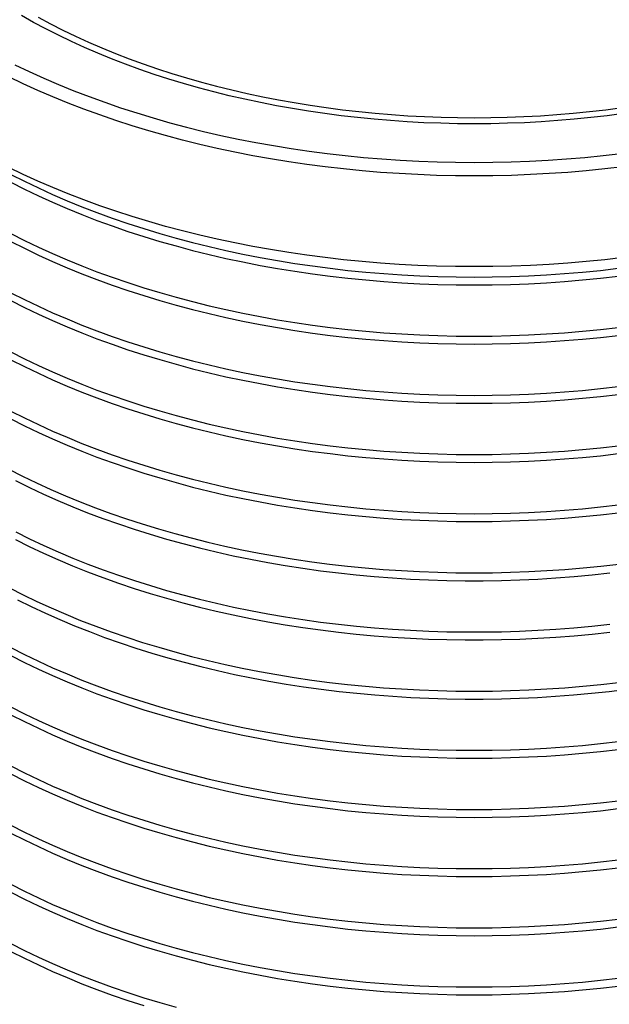
# Model space of a CAD drawing. Units: millimetres. Extents: x 150 to 6150, y 150 to 4305.
# Drawn here: x 5401 to 5604, y 2552 to 2891 of the extents above; entities that cross this region are included whole.
import ezdxf

# ---------------------------------------------------------------- set-up
doc = ezdxf.new("R2010")
doc.units = ezdxf.units.MM
doc.header["$LTSCALE"] = 15

msp = doc.modelspace()

# ---------------------------------------------------------------- linework, layer by layer
at = {"color": 7, "linetype": 'Continuous', "lineweight": 25, "flags": 128}
for points in [[(5608.91, 2859), (5603.27, 2858.26), (5597.6, 2857.61), (5591.9, 2857.04), (5586.18, 2856.57), (5580.44, 2856.17), (5574.69, 2855.87), (5568.92, 2855.65), (5563.14, 2855.52), (5557.36, 2855.48), (5551.58, 2855.52), (5545.81, 2855.65), (5540.04, 2855.87), (5534.28, 2856.17), (5528.54, 2856.57), (5522.82, 2857.04), (5517.13, 2857.61), (5511.46, 2858.26), (5505.82, 2859), (5500.22, 2859.82), (5494.65, 2860.72), (5489.13, 2861.71), (5483.66, 2862.79), (5478.24, 2863.94), (5472.87, 2865.18), (5467.56, 2866.49), (5462.31, 2867.89), (5457.12, 2869.37), (5452.01, 2870.92), (5446.97, 2872.55), (5442, 2874.26), (5437.11, 2876.04), (5432.3, 2877.89), (5427.58, 2879.82), (5422.95, 2881.81), (5418.41, 2883.88), (5413.97, 2886.01), (5409.62, 2888.21), (5405.38, 2890.48), (5401.24, 2892.81)], [(5406.98, 2892.22), (5411.18, 2889.98), (5415.48, 2887.8), (5419.87, 2885.69), (5424.36, 2883.65), (5428.95, 2881.67), (5433.62, 2879.76), (5438.37, 2877.93), (5443.21, 2876.17), (5448.13, 2874.48), (5453.12, 2872.87), (5458.18, 2871.33), (5463.31, 2869.87), (5468.5, 2868.49), (5473.76, 2867.18), (5479.07, 2865.96), (5484.43, 2864.82), (5489.85, 2863.76), (5495.31, 2862.78), (5500.82, 2861.88), (5506.36, 2861.07), (5511.94, 2860.34), (5517.55, 2859.69), (5523.19, 2859.14), (5528.85, 2858.66), (5534.53, 2858.27), (5540.22, 2857.97), (5545.93, 2857.76), (5551.64, 2857.63), (5557.36, 2857.58), (5563.08, 2857.63), (5568.8, 2857.76), (5574.5, 2857.97), (5580.2, 2858.27), (5585.88, 2858.66), (5591.54, 2859.14), (5597.18, 2859.69), (5602.79, 2860.34), (5608.37, 2861.07)], [(5398.97, 2875.88), (5403.88, 2873.52), (5408.89, 2871.24), (5414.01, 2869.03), (5419.22, 2866.91), (5424.53, 2864.86), (5429.93, 2862.89), (5435.42, 2861.01), (5440.99, 2859.21), (5446.64, 2857.49), (5452.37, 2855.86), (5458.16, 2854.32), (5464.03, 2852.86), (5469.96, 2851.49), (5475.95, 2850.22), (5482, 2849.03), (5488.1, 2847.94), (5494.24, 2846.94), (5500.43, 2846.03), (5506.66, 2845.22), (5512.92, 2844.5), (5519.21, 2843.88), (5525.53, 2843.35), (5531.87, 2842.91), (5538.23, 2842.58), (5544.6, 2842.34), (5550.98, 2842.19), (5557.36, 2842.14), (5563.75, 2842.19), (5570.13, 2842.34), (5576.5, 2842.58), (5582.86, 2842.91), (5589.2, 2843.35), (5595.52, 2843.88), (5601.81, 2844.5), (5608.07, 2845.22)], [(5608.76, 2840.62), (5602.42, 2839.89), (5596.04, 2839.25), (5589.63, 2838.72), (5583.2, 2838.28), (5576.76, 2837.94), (5570.3, 2837.69), (5563.83, 2837.55), (5557.36, 2837.5), (5550.89, 2837.55), (5544.42, 2837.69), (5537.97, 2837.94), (5531.52, 2838.28), (5525.09, 2838.72), (5518.69, 2839.25), (5512.31, 2839.89), (5505.96, 2840.62), (5499.65, 2841.44), (5493.38, 2842.36), (5487.15, 2843.37), (5480.97, 2844.48), (5474.84, 2845.68), (5468.77, 2846.98), (5462.76, 2848.36), (5456.81, 2849.84), (5450.93, 2851.4), (5445.13, 2853.05), (5439.4, 2854.79), (5433.75, 2856.62), (5428.19, 2858.53), (5422.72, 2860.52), (5417.34, 2862.6), (5412.05, 2864.75), (5406.86, 2866.99), (5401.78, 2869.3), (5396.81, 2871.69)], [(5608.76, 2809.32), (5602.42, 2808.59), (5596.04, 2807.95), (5589.63, 2807.42), (5583.2, 2806.98), (5576.76, 2806.64), (5570.3, 2806.39), (5563.83, 2806.25), (5557.36, 2806.2), (5550.89, 2806.25), (5544.42, 2806.39), (5537.97, 2806.64), (5531.52, 2806.98), (5525.09, 2807.42), (5518.69, 2807.95), (5512.31, 2808.59), (5505.96, 2809.32), (5499.65, 2810.14), (5493.38, 2811.06), (5487.15, 2812.07), (5480.97, 2813.18), (5474.84, 2814.38), (5468.77, 2815.68), (5462.76, 2817.06), (5456.81, 2818.54), (5450.93, 2820.1), (5445.13, 2821.75), (5439.4, 2823.49), (5433.75, 2825.32), (5428.19, 2827.23), (5422.72, 2829.22), (5417.34, 2831.3), (5412.05, 2833.45), (5406.86, 2835.69), (5401.78, 2838), (5396.81, 2840.39)], [(5397.52, 2838.04), (5402.22, 2835.66), (5407.03, 2833.35), (5411.94, 2831.11), (5416.95, 2828.95), (5422.06, 2826.87), (5427.25, 2824.86), (5432.54, 2822.94), (5437.92, 2821.09), (5443.38, 2819.33), (5448.91, 2817.65), (5454.52, 2816.05), (5460.2, 2814.54), (5465.94, 2813.11), (5471.75, 2811.77), (5477.62, 2810.53), (5483.54, 2809.36), (5489.52, 2808.29), (5495.53, 2807.31), (5501.6, 2806.43), (5507.7, 2805.63), (5513.83, 2804.92), (5519.99, 2804.31), (5526.18, 2803.79), (5532.39, 2803.37), (5538.62, 2803.04), (5544.86, 2802.8), (5551.11, 2802.66), (5557.36, 2802.62), (5563.62, 2802.66), (5569.87, 2802.8), (5576.11, 2803.04), (5582.33, 2803.37), (5588.54, 2803.79), (5594.73, 2804.31), (5600.9, 2804.92), (5607.03, 2805.63)], [(5397.52, 2835.32), (5402.22, 2832.94), (5407.03, 2830.63), (5411.94, 2828.39), (5416.95, 2826.23), (5422.06, 2824.15), (5427.25, 2822.14), (5432.54, 2820.22), (5437.92, 2818.37), (5443.38, 2816.61), (5448.91, 2814.92), (5454.52, 2813.33), (5460.2, 2811.82), (5465.94, 2810.39), (5471.75, 2809.05), (5477.62, 2807.8), (5483.54, 2806.64), (5489.52, 2805.57), (5495.53, 2804.59), (5501.6, 2803.7), (5507.7, 2802.91), (5513.83, 2802.2), (5519.99, 2801.59), (5526.18, 2801.07), (5532.39, 2800.65), (5538.62, 2800.32), (5544.86, 2800.08), (5551.11, 2799.94), (5557.36, 2799.89), (5563.62, 2799.94), (5569.87, 2800.08), (5576.11, 2800.32), (5582.33, 2800.65), (5588.54, 2801.07), (5594.73, 2801.59), (5600.9, 2802.2), (5607.03, 2802.91)], [(5397.52, 2817.62), (5402.22, 2815.24), (5407.03, 2812.93), (5411.94, 2810.7), (5416.95, 2808.54), (5422.06, 2806.46), (5427.25, 2804.45), (5432.54, 2802.52), (5437.92, 2800.68), (5443.38, 2798.91), (5448.91, 2797.23), (5454.52, 2795.64), (5460.2, 2794.12), (5465.94, 2792.7), (5471.75, 2791.36), (5477.62, 2790.11), (5483.54, 2788.95), (5489.52, 2787.88), (5495.53, 2786.9), (5501.6, 2786.01), (5507.7, 2785.22), (5513.83, 2784.51), (5519.99, 2783.9), (5526.18, 2783.38), (5532.39, 2782.96), (5538.62, 2782.63), (5544.86, 2782.39), (5551.11, 2782.25), (5557.36, 2782.2), (5563.62, 2782.25), (5569.87, 2782.39), (5576.11, 2782.63), (5582.33, 2782.96), (5588.54, 2783.38), (5594.73, 2783.9), (5600.9, 2784.51), (5607.03, 2785.22)], [(5397.52, 2814.9), (5402.22, 2812.52), (5407.03, 2810.21), (5411.94, 2807.98), (5416.95, 2805.82), (5422.06, 2803.73), (5427.25, 2801.73), (5432.54, 2799.8), (5437.92, 2797.96), (5443.38, 2796.19), (5448.91, 2794.51), (5454.52, 2792.91), (5460.2, 2791.4), (5465.94, 2789.98), (5471.75, 2788.64), (5477.62, 2787.39), (5483.54, 2786.23), (5489.52, 2785.16), (5495.53, 2784.18), (5501.6, 2783.29), (5507.7, 2782.49), (5513.83, 2781.79), (5519.99, 2781.18), (5526.18, 2780.66), (5532.39, 2780.24), (5538.62, 2779.9), (5544.86, 2779.67), (5551.11, 2779.53), (5557.36, 2779.48), (5563.62, 2779.53), (5569.87, 2779.67), (5576.11, 2779.9), (5582.33, 2780.24), (5588.54, 2780.66), (5594.73, 2781.18), (5600.9, 2781.79), (5607.03, 2782.49)], [(5397.52, 2797.21), (5402.22, 2794.83), (5407.03, 2792.52), (5411.94, 2790.29), (5416.95, 2788.13), (5422.06, 2786.04), (5427.25, 2784.04), (5432.54, 2782.11), (5437.92, 2780.26), (5443.38, 2778.5), (5448.91, 2776.82), (5454.52, 2775.22), (5460.2, 2773.71), (5465.94, 2772.29), (5471.75, 2770.95), (5477.62, 2769.7), (5483.54, 2768.54), (5489.52, 2767.47), (5495.53, 2766.49), (5501.6, 2765.6), (5507.7, 2764.8), (5513.83, 2764.1), (5519.99, 2763.49), (5526.18, 2762.97), (5532.39, 2762.54), (5538.62, 2762.21), (5544.86, 2761.98), (5551.11, 2761.84), (5557.36, 2761.79), (5563.62, 2761.84), (5569.87, 2761.98), (5576.11, 2762.21), (5582.33, 2762.54), (5588.54, 2762.97), (5594.73, 2763.49), (5600.9, 2764.1), (5607.03, 2764.8)], [(5397.52, 2794.49), (5402.22, 2792.11), (5407.03, 2789.8), (5411.94, 2787.56), (5416.95, 2785.4), (5422.06, 2783.32), (5427.25, 2781.31), (5432.54, 2779.39), (5437.92, 2777.54), (5443.38, 2775.78), (5448.91, 2774.1), (5454.52, 2772.5), (5460.2, 2770.99), (5465.94, 2769.56), (5471.75, 2768.23), (5477.62, 2766.98), (5483.54, 2765.82), (5489.52, 2764.75), (5495.53, 2763.77), (5501.6, 2762.88), (5507.7, 2762.08), (5513.83, 2761.38), (5519.99, 2760.76), (5526.18, 2760.25), (5532.39, 2759.82), (5538.62, 2759.49), (5544.86, 2759.26), (5551.11, 2759.11), (5557.36, 2759.07), (5563.62, 2759.11), (5569.87, 2759.26), (5576.11, 2759.49), (5582.33, 2759.82), (5588.54, 2760.25), (5594.73, 2760.76), (5600.9, 2761.38), (5607.03, 2762.08)], [(5397.52, 2776.8), (5402.22, 2774.42), (5407.03, 2772.11), (5411.94, 2769.87), (5416.95, 2767.71), (5422.06, 2765.63), (5427.25, 2763.62), (5432.54, 2761.7), (5437.92, 2759.85), (5443.38, 2758.09), (5448.91, 2756.41), (5454.52, 2754.81), (5460.2, 2753.3), (5465.94, 2751.87), (5471.75, 2750.53), (5477.62, 2749.28), (5483.54, 2748.12), (5489.52, 2747.05), (5495.53, 2746.07), (5501.6, 2745.19), (5507.7, 2744.39), (5513.83, 2743.68), (5519.99, 2743.07), (5526.18, 2742.55), (5532.39, 2742.13), (5538.62, 2741.8), (5544.86, 2741.56), (5551.11, 2741.42), (5557.36, 2741.37), (5563.62, 2741.42), (5569.87, 2741.56), (5576.11, 2741.8), (5582.33, 2742.13), (5588.54, 2742.55), (5594.73, 2743.07), (5600.9, 2743.68), (5607.03, 2744.39)], [(5397.52, 2774.08), (5402.22, 2771.69), (5407.03, 2769.39), (5411.94, 2767.15), (5416.95, 2764.99), (5422.06, 2762.91), (5427.25, 2760.9), (5432.54, 2758.97), (5437.92, 2757.13), (5443.38, 2755.36), (5448.91, 2753.68), (5454.52, 2752.09), (5460.2, 2750.58), (5465.94, 2749.15), (5471.75, 2747.81), (5477.62, 2746.56), (5483.54, 2745.4), (5489.52, 2744.33), (5495.53, 2743.35), (5501.6, 2742.46), (5507.7, 2741.67), (5513.83, 2740.96), (5519.99, 2740.35), (5526.18, 2739.83), (5532.39, 2739.41), (5538.62, 2739.08), (5544.86, 2738.84), (5551.11, 2738.7), (5557.36, 2738.65), (5563.62, 2738.7), (5569.87, 2738.84), (5576.11, 2739.08), (5582.33, 2739.41), (5588.54, 2739.83), (5594.73, 2740.35), (5600.9, 2740.96), (5607.03, 2741.67)], [(5397.52, 2756.38), (5402.22, 2754), (5407.03, 2751.69), (5411.94, 2749.46), (5416.95, 2747.3), (5422.06, 2745.22), (5427.25, 2743.21), (5432.54, 2741.28), (5437.92, 2739.44), (5443.38, 2737.67), (5448.91, 2735.99), (5454.52, 2734.4), (5460.2, 2732.88), (5465.94, 2731.46), (5471.75, 2730.12), (5477.62, 2728.87), (5483.54, 2727.71), (5489.52, 2726.64), (5495.53, 2725.66), (5501.6, 2724.77), (5507.7, 2723.97), (5513.83, 2723.27), (5519.99, 2722.66), (5526.18, 2722.14), (5532.39, 2721.72), (5538.62, 2721.39), (5544.86, 2721.15), (5551.11, 2721.01), (5557.36, 2720.96), (5563.62, 2721.01), (5569.87, 2721.15), (5576.11, 2721.39), (5582.33, 2721.72), (5588.54, 2722.14), (5594.73, 2722.66), (5600.9, 2723.27), (5607.03, 2723.97)], [(5397.52, 2753.66), (5402.22, 2751.28), (5407.03, 2748.97), (5411.94, 2746.74), (5416.95, 2744.58), (5422.06, 2742.49), (5427.25, 2740.49), (5432.54, 2738.56), (5437.92, 2736.72), (5443.38, 2734.95), (5448.91, 2733.27), (5454.52, 2731.67), (5460.2, 2730.16), (5465.94, 2728.74), (5471.75, 2727.4), (5477.62, 2726.15), (5483.54, 2724.99), (5489.52, 2723.92), (5495.53, 2722.94), (5501.6, 2722.05), (5507.7, 2721.25), (5513.83, 2720.55), (5519.99, 2719.94), (5526.18, 2719.42), (5532.39, 2718.99), (5538.62, 2718.66), (5544.86, 2718.43), (5551.11, 2718.29), (5557.36, 2718.24), (5563.62, 2718.29), (5569.87, 2718.43), (5576.11, 2718.66), (5582.33, 2718.99), (5588.54, 2719.42), (5594.73, 2719.94), (5600.9, 2720.55), (5607.03, 2721.25)], [(5396.89, 2736.3), (5401.6, 2733.89), (5406.42, 2731.57), (5411.34, 2729.31), (5416.36, 2727.13), (5421.49, 2725.03), (5426.7, 2723), (5432.01, 2721.06), (5437.4, 2719.2), (5442.87, 2717.42), (5448.43, 2715.72), (5454.06, 2714.11), (5459.76, 2712.58), (5465.53, 2711.15), (5471.36, 2709.79), (5477.25, 2708.53), (5483.2, 2707.36), (5489.2, 2706.28), (5495.24, 2705.29), (5501.33, 2704.39), (5507.46, 2703.59), (5513.62, 2702.88), (5519.81, 2702.26), (5526.03, 2701.74), (5532.27, 2701.31), (5538.53, 2700.98), (5544.8, 2700.74), (5551.08, 2700.6), (5557.36, 2700.55), (5563.65, 2700.6), (5569.93, 2700.74), (5576.2, 2700.98), (5582.45, 2701.31), (5588.69, 2701.74), (5594.91, 2702.26), (5601.1, 2702.88), (5607.27, 2703.59)], [(5399.19, 2732.39), (5403.95, 2730.02), (5408.83, 2727.73), (5413.8, 2725.51), (5418.87, 2723.36), (5424.04, 2721.3), (5429.3, 2719.31), (5434.65, 2717.41), (5440.09, 2715.59), (5445.61, 2713.85), (5451.2, 2712.19), (5456.87, 2710.62), (5462.61, 2709.14), (5468.41, 2707.74), (5474.27, 2706.44), (5480.19, 2705.22), (5486.17, 2704.09), (5492.19, 2703.06), (5498.26, 2702.11), (5504.37, 2701.26), (5510.52, 2700.5), (5516.7, 2699.84), (5522.91, 2699.27), (5529.14, 2698.79), (5535.39, 2698.41), (5541.66, 2698.12), (5547.94, 2697.93), (5554.22, 2697.84), (5560.51, 2697.84), (5566.79, 2697.93), (5573.07, 2698.12), (5579.33, 2698.41), (5585.59, 2698.79), (5591.82, 2699.27), (5598.03, 2699.84), (5604.2, 2700.5)], [(5399.26, 2714.66), (5404.02, 2712.29), (5408.89, 2710), (5413.87, 2707.79), (5418.94, 2705.65), (5424.1, 2703.58), (5429.37, 2701.6), (5434.71, 2699.7), (5440.15, 2697.88), (5445.66, 2696.14), (5451.25, 2694.49), (5456.92, 2692.92), (5462.65, 2691.44), (5468.45, 2690.04), (5474.31, 2688.74), (5480.23, 2687.52), (5486.21, 2686.39), (5492.23, 2685.36), (5498.29, 2684.42), (5504.4, 2683.57), (5510.55, 2682.81), (5516.72, 2682.14), (5522.93, 2681.57), (5529.16, 2681.1), (5535.4, 2680.72), (5541.67, 2680.43), (5547.94, 2680.24), (5554.22, 2680.15), (5560.5, 2680.15), (5566.79, 2680.24), (5573.06, 2680.43), (5579.32, 2680.72), (5585.57, 2681.1), (5591.8, 2681.57), (5598, 2682.14), (5604.18, 2682.81)], [(5399.16, 2711.99), (5403.92, 2709.62), (5408.79, 2707.33), (5413.77, 2705.11), (5418.84, 2702.96), (5424.01, 2700.9), (5429.28, 2698.91), (5434.63, 2697.01), (5440.06, 2695.18), (5445.58, 2693.44), (5451.18, 2691.79), (5456.85, 2690.21), (5462.58, 2688.73), (5468.39, 2687.33), (5474.25, 2686.03), (5480.18, 2684.81), (5486.15, 2683.68), (5492.18, 2682.65), (5498.25, 2681.7), (5504.36, 2680.85), (5510.51, 2680.09), (5516.69, 2679.43), (5522.9, 2678.85), (5529.13, 2678.38), (5535.39, 2678), (5541.66, 2677.71), (5547.93, 2677.52), (5554.22, 2677.42), (5560.51, 2677.42), (5566.79, 2677.52), (5573.07, 2677.71), (5579.34, 2678), (5585.59, 2678.38), (5591.83, 2678.85), (5598.03, 2679.43), (5604.22, 2680.09)], [(5397.03, 2695.4), (5401.74, 2693), (5406.55, 2690.67), (5411.47, 2688.42), (5416.49, 2686.25), (5421.61, 2684.15), (5426.82, 2682.13), (5432.13, 2680.19), (5437.51, 2678.33), (5442.99, 2676.56), (5448.54, 2674.86), (5454.16, 2673.25), (5459.86, 2671.73), (5465.62, 2670.3), (5471.45, 2668.95), (5477.33, 2667.69), (5483.28, 2666.52), (5489.27, 2665.44), (5495.31, 2664.45), (5501.39, 2663.56), (5507.51, 2662.76), (5513.67, 2662.05), (5519.85, 2661.43), (5526.07, 2660.91), (5532.3, 2660.48), (5538.55, 2660.15), (5544.81, 2659.91), (5551.09, 2659.77), (5557.36, 2659.72), (5563.64, 2659.77), (5569.91, 2659.91), (5576.18, 2660.15), (5582.43, 2660.48), (5588.66, 2660.91), (5594.87, 2661.43), (5601.06, 2662.05), (5607.21, 2662.76)], [(5399.84, 2691.23), (5404.59, 2688.88), (5409.45, 2686.61), (5414.42, 2684.41), (5419.48, 2682.29), (5424.63, 2680.25), (5429.88, 2678.28), (5435.21, 2676.39), (5440.63, 2674.59), (5446.12, 2672.86), (5451.69, 2671.22), (5457.34, 2669.67), (5463.05, 2668.2), (5468.83, 2666.82), (5474.67, 2665.52), (5480.57, 2664.32), (5486.52, 2663.2), (5492.51, 2662.18), (5498.55, 2661.24), (5504.64, 2660.4), (5510.75, 2659.65), (5516.9, 2658.99), (5523.08, 2658.43), (5529.28, 2657.95), (5535.5, 2657.58), (5541.74, 2657.29), (5547.98, 2657.11), (5554.24, 2657.01), (5560.49, 2657.01), (5566.74, 2657.11), (5572.99, 2657.29), (5579.22, 2657.58), (5585.44, 2657.95), (5591.65, 2658.43), (5597.82, 2658.99), (5603.97, 2659.65), (5610.09, 2660.4)], [(5397.52, 2674.73), (5402.22, 2672.35), (5407.03, 2670.04), (5411.94, 2667.81), (5416.95, 2665.65), (5422.06, 2663.56), (5427.25, 2661.56), (5432.54, 2659.63), (5437.92, 2657.78), (5443.38, 2656.02), (5448.91, 2654.34), (5454.52, 2652.74), (5460.2, 2651.23), (5465.94, 2649.8), (5471.75, 2648.47), (5477.62, 2647.22), (5483.54, 2646.06), (5489.52, 2644.99), (5495.53, 2644.01), (5501.6, 2643.12), (5507.7, 2642.32), (5513.83, 2641.62), (5519.99, 2641), (5526.18, 2640.49), (5532.39, 2640.06), (5538.62, 2639.73), (5544.86, 2639.5), (5551.11, 2639.35), (5557.36, 2639.31), (5563.62, 2639.35), (5569.87, 2639.5), (5576.11, 2639.73), (5582.33, 2640.06), (5588.54, 2640.49), (5594.73, 2641), (5600.9, 2641.62), (5607.03, 2642.32)], [(5397.52, 2672.01), (5402.22, 2669.63), (5407.03, 2667.32), (5411.94, 2665.08), (5416.95, 2662.92), (5422.06, 2660.84), (5427.25, 2658.83), (5432.54, 2656.91), (5437.92, 2655.06), (5443.38, 2653.3), (5448.91, 2651.62), (5454.52, 2650.02), (5460.2, 2648.51), (5465.94, 2647.08), (5471.75, 2645.74), (5477.62, 2644.5), (5483.54, 2643.33), (5489.52, 2642.26), (5495.53, 2641.28), (5501.6, 2640.4), (5507.7, 2639.6), (5513.83, 2638.89), (5519.99, 2638.28), (5526.18, 2637.77), (5532.39, 2637.34), (5538.62, 2637.01), (5544.86, 2636.77), (5551.11, 2636.63), (5557.36, 2636.59), (5563.62, 2636.63), (5569.87, 2636.77), (5576.11, 2637.01), (5582.33, 2637.34), (5588.54, 2637.77), (5594.73, 2638.28), (5600.9, 2638.89), (5607.03, 2639.6)], [(5397.52, 2654.32), (5402.22, 2651.94), (5407.03, 2649.63), (5411.94, 2647.39), (5416.95, 2645.23), (5422.06, 2643.15), (5427.25, 2641.14), (5432.54, 2639.22), (5437.92, 2637.37), (5443.38, 2635.61), (5448.91, 2633.92), (5454.52, 2632.33), (5460.2, 2630.82), (5465.94, 2629.39), (5471.75, 2628.05), (5477.62, 2626.8), (5483.54, 2625.64), (5489.52, 2624.57), (5495.53, 2623.59), (5501.6, 2622.7), (5507.7, 2621.91), (5513.83, 2621.2), (5519.99, 2620.59), (5526.18, 2620.07), (5532.39, 2619.65), (5538.62, 2619.32), (5544.86, 2619.08), (5551.11, 2618.94), (5557.36, 2618.89), (5563.62, 2618.94), (5569.87, 2619.08), (5576.11, 2619.32), (5582.33, 2619.65), (5588.54, 2620.07), (5594.73, 2620.59), (5600.9, 2621.2), (5607.03, 2621.91)], [(5397.52, 2651.59), (5402.22, 2649.21), (5407.03, 2646.9), (5411.94, 2644.67), (5416.95, 2642.51), (5422.06, 2640.43), (5427.25, 2638.42), (5432.54, 2636.49), (5437.92, 2634.65), (5443.38, 2632.88), (5448.91, 2631.2), (5454.52, 2629.61), (5460.2, 2628.09), (5465.94, 2626.67), (5471.75, 2625.33), (5477.62, 2624.08), (5483.54, 2622.92), (5489.52, 2621.85), (5495.53, 2620.87), (5501.6, 2619.98), (5507.7, 2619.19), (5513.83, 2618.48), (5519.99, 2617.87), (5526.18, 2617.35), (5532.39, 2616.93), (5538.62, 2616.6), (5544.86, 2616.36), (5551.11, 2616.22), (5557.36, 2616.17), (5563.62, 2616.22), (5569.87, 2616.36), (5576.11, 2616.6), (5582.33, 2616.93), (5588.54, 2617.35), (5594.73, 2617.87), (5600.9, 2618.48), (5607.03, 2619.19)], [(5397.52, 2633.9), (5402.22, 2631.52), (5407.03, 2629.21), (5411.94, 2626.98), (5416.95, 2624.82), (5422.06, 2622.73), (5427.25, 2620.73), (5432.54, 2618.8), (5437.92, 2616.96), (5443.38, 2615.19), (5448.91, 2613.51), (5454.52, 2611.91), (5460.2, 2610.4), (5465.94, 2608.98), (5471.75, 2607.64), (5477.62, 2606.39), (5483.54, 2605.23), (5489.52, 2604.16), (5495.53, 2603.18), (5501.6, 2602.29), (5507.7, 2601.49), (5513.83, 2600.79), (5519.99, 2600.18), (5526.18, 2599.66), (5532.39, 2599.24), (5538.62, 2598.91), (5544.86, 2598.67), (5551.11, 2598.53), (5557.36, 2598.48), (5563.62, 2598.53), (5569.87, 2598.67), (5576.11, 2598.91), (5582.33, 2599.24), (5588.54, 2599.66), (5594.73, 2600.18), (5600.9, 2600.79), (5607.03, 2601.49)], [(5397.52, 2631.18), (5402.22, 2628.8), (5407.03, 2626.49), (5411.94, 2624.26), (5416.95, 2622.1), (5422.06, 2620.01), (5427.25, 2618.01), (5432.54, 2616.08), (5437.92, 2614.23), (5443.38, 2612.47), (5448.91, 2610.79), (5454.52, 2609.19), (5460.2, 2607.68), (5465.94, 2606.26), (5471.75, 2604.92), (5477.62, 2603.67), (5483.54, 2602.51), (5489.52, 2601.44), (5495.53, 2600.46), (5501.6, 2599.57), (5507.7, 2598.77), (5513.83, 2598.07), (5519.99, 2597.46), (5526.18, 2596.94), (5532.39, 2596.51), (5538.62, 2596.18), (5544.86, 2595.95), (5551.11, 2595.81), (5557.36, 2595.76), (5563.62, 2595.81), (5569.87, 2595.95), (5576.11, 2596.18), (5582.33, 2596.51), (5588.54, 2596.94), (5594.73, 2597.46), (5600.9, 2598.07), (5607.03, 2598.77)], [(5397.52, 2613.49), (5402.22, 2611.11), (5407.03, 2608.8), (5411.94, 2606.56), (5416.95, 2604.4), (5422.06, 2602.32), (5427.25, 2600.32), (5432.54, 2598.39), (5437.92, 2596.54), (5443.38, 2594.78), (5448.91, 2593.1), (5454.52, 2591.5), (5460.2, 2589.99), (5465.94, 2588.56), (5471.75, 2587.23), (5477.62, 2585.98), (5483.54, 2584.82), (5489.52, 2583.75), (5495.53, 2582.77), (5501.6, 2581.88), (5507.7, 2581.08), (5513.83, 2580.38), (5519.99, 2579.76), (5526.18, 2579.25), (5532.39, 2578.82), (5538.62, 2578.49), (5544.86, 2578.26), (5551.11, 2578.11), (5557.36, 2578.07), (5563.62, 2578.11), (5569.87, 2578.26), (5576.11, 2578.49), (5582.33, 2578.82), (5588.54, 2579.25), (5594.73, 2579.76), (5600.9, 2580.38), (5607.03, 2581.08)], [(5397.52, 2610.77), (5402.22, 2608.39), (5407.03, 2606.08), (5411.94, 2603.84), (5416.95, 2601.68), (5422.06, 2599.6), (5427.25, 2597.59), (5432.54, 2595.67), (5437.92, 2593.82), (5443.38, 2592.06), (5448.91, 2590.38), (5454.52, 2588.78), (5460.2, 2587.27), (5465.94, 2585.84), (5471.75, 2584.5), (5477.62, 2583.25), (5483.54, 2582.09), (5489.52, 2581.02), (5495.53, 2580.04), (5501.6, 2579.16), (5507.7, 2578.36), (5513.83, 2577.65), (5519.99, 2577.04), (5526.18, 2576.52), (5532.39, 2576.1), (5538.62, 2575.77), (5544.86, 2575.53), (5551.11, 2575.39), (5557.36, 2575.34), (5563.62, 2575.39), (5569.87, 2575.53), (5576.11, 2575.77), (5582.33, 2576.1), (5588.54, 2576.52), (5594.73, 2577.04), (5600.9, 2577.65), (5607.03, 2578.36)], [(5397.52, 2593.08), (5402.22, 2590.69), (5407.03, 2588.39), (5411.94, 2586.15), (5416.95, 2583.99), (5422.06, 2581.91), (5427.25, 2579.9), (5432.54, 2577.97), (5437.92, 2576.13), (5443.38, 2574.36), (5448.91, 2572.68), (5454.52, 2571.09), (5460.2, 2569.58), (5465.94, 2568.15), (5471.75, 2566.81), (5477.62, 2565.56), (5483.54, 2564.4), (5489.52, 2563.33), (5495.53, 2562.35), (5501.6, 2561.46), (5507.7, 2560.67), (5513.83, 2559.96), (5519.99, 2559.35), (5526.18, 2558.83), (5532.39, 2558.41), (5538.62, 2558.08), (5544.86, 2557.84), (5551.11, 2557.7), (5557.36, 2557.65), (5563.62, 2557.7), (5569.87, 2557.84), (5576.11, 2558.08), (5582.33, 2558.41), (5588.54, 2558.83), (5594.73, 2559.35), (5600.9, 2559.96), (5607.03, 2560.67)], [(5397.52, 2590.35), (5402.22, 2587.97), (5407.03, 2585.66), (5411.94, 2583.43), (5416.95, 2581.27), (5422.06, 2579.19), (5427.25, 2577.18), (5432.54, 2575.25), (5437.92, 2573.41), (5443.38, 2571.64), (5448.91, 2569.96), (5454.52, 2568.37), (5460.2, 2566.85), (5465.94, 2565.43), (5471.75, 2564.09), (5477.62, 2562.84), (5483.54, 2561.68), (5489.52, 2560.61), (5495.53, 2559.63), (5501.6, 2558.74), (5507.7, 2557.94), (5513.83, 2557.24), (5519.99, 2556.63), (5526.18, 2556.11), (5532.39, 2555.69), (5538.62, 2555.36), (5544.86, 2555.12), (5551.11, 2554.98), (5557.36, 2554.93), (5563.62, 2554.98), (5569.87, 2555.12), (5576.11, 2555.36), (5582.33, 2555.69), (5588.54, 2556.11), (5594.73, 2556.63), (5600.9, 2557.24), (5607.03, 2557.94)], [(5397.52, 2572.66), (5402.22, 2570.28), (5407.03, 2567.97), (5411.94, 2565.74), (5416.95, 2563.58), (5422.06, 2561.49), (5427.25, 2559.49), (5432.54, 2557.56), (5437.92, 2555.72), (5443.38, 2553.95), (5448.91, 2552.27), (5454.52, 2550.67)], [(5397.52, 2569.94), (5402.22, 2567.56), (5407.03, 2565.25), (5411.94, 2563.02), (5416.95, 2560.86), (5422.06, 2558.77), (5427.25, 2556.77), (5432.54, 2554.84), (5437.92, 2552.99), (5443.38, 2551.23)]]:
    msp.add_lwpolyline(points, dxfattribs=at)

doc.saveas('drawing.dxf')
